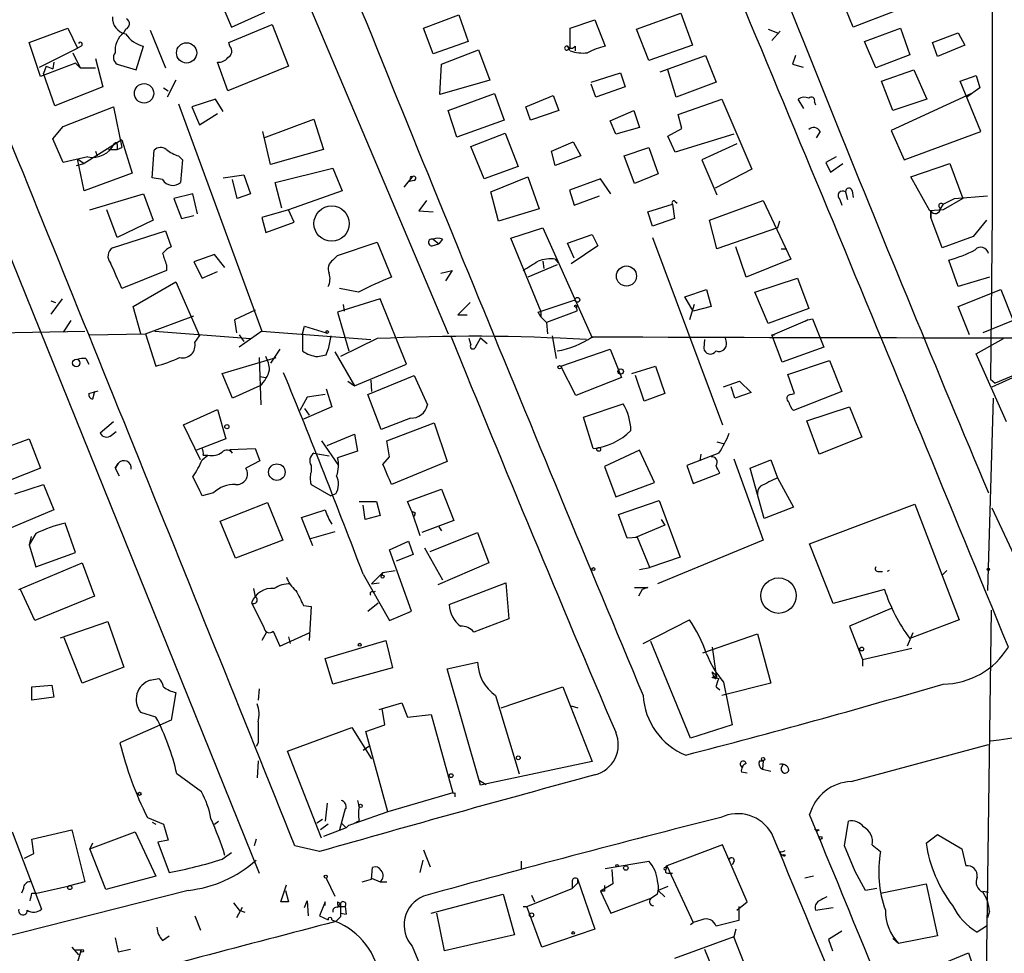
# Model space of a CAD drawing. Extents: x 5 to 183710, y -239199 to 2339.
# Drawn here: x 465 to 554, y 2126 to 2209 of the extents above; entities that cross this region are included whole.
import ezdxf

# ---------------------------------------------------------------- set-up
doc = ezdxf.new("R2010")
doc.units = 0
doc.header["$MEASUREMENT"] = 0
doc.layers.add('MAIN', color=5, linetype='CONTINUOUS')

msp = doc.modelspace()

# ---------------------------------------------------------------- linework, layer by layer
at = {"layer": 'MAIN'}
for p, q in [((487.934, 2218.6052), (503.8513, 2181.0132)), ((552.5347, 2214.2872), (552.5347, 2191.7658)), ((483.362, 2211.0698), (484.4627, 2208.4452)), ((540.0887, 2208.4452), (539.1573, 2210.7312)), ((484.4627, 2208.4452), (487.426, 2209.7998)), ((501.65, 2208.3605), (504.7827, 2209.5458)), ((504.7827, 2209.5458), (505.6293, 2207.1752)), ((514.7733, 2208.3605), (516.9747, 2209.1225)), ((516.9747, 2209.1225), (517.906, 2206.7518)), ((520.7, 2208.2758), (524.6793, 2209.7152)), ((524.6793, 2209.7152), (525.6953, 2206.8365)), ((543.814, 2209.8845), (540.0887, 2208.4452)), ((466.344, 2207.0905), (469.8153, 2208.3605)), ((469.8153, 2208.3605), (470.662, 2206.5825)), ((474.98, 2208.2758), (474.8107, 2207.9372)), ((477.1813, 2208.1912), (478.536, 2204.8045)), ((484.2087, 2207.0905), (488.1033, 2208.6992)), ((488.1033, 2208.6992), (489.5427, 2204.9738)), ((502.4967, 2206.0745), (501.65, 2208.3605)), ((514.7733, 2206.5825), (514.7733, 2208.3605)), ((521.8007, 2205.4818), (520.7, 2208.2758)), ((532.4687, 2208.2758), (533.3153, 2207.9372)), ((541.1047, 2207.1752), (544.322, 2208.3605)), ((544.322, 2208.3605), (545.1687, 2205.9898)), ((533.5693, 2208.1065), (532.8073, 2207.2598)), ((547.2007, 2207.0905), (549.4867, 2207.9372)), ((549.4867, 2207.9372), (550.0793, 2206.8365)), ((467.36, 2204.0425), (466.344, 2207.0905)), ((467.2753, 2204.8892), (470.662, 2206.5825)), ((471.0007, 2206.7518), (470.662, 2206.5825)), ((475.9113, 2204.6352), (476.5887, 2206.7518)), ((484.2933, 2206.7518), (484.2087, 2207.0905)), ((505.6293, 2207.1752), (502.4967, 2206.0745)), ((514.7733, 2206.3285), (514.5193, 2206.7518)), ((514.5193, 2206.4132), (514.7733, 2206.5825)), ((515.1967, 2206.7518), (515.1967, 2206.3285)), ((525.6953, 2206.8365), (521.8007, 2205.4818)), ((542.1207, 2204.8045), (541.1047, 2207.1752)), ((547.624, 2205.8205), (547.2007, 2207.0905)), ((550.0793, 2206.8365), (547.624, 2205.8205)), ((470.2387, 2206.1592), (470.916, 2204.8045)), ((472.2707, 2205.6512), (472.948, 2203.1112)), ((503.2587, 2205.1432), (506.5607, 2206.4132)), ((506.5607, 2206.4132), (507.5767, 2203.7038)), ((522.8167, 2204.4658), (526.8807, 2205.9052)), ((526.8807, 2205.9052), (527.812, 2203.5345)), ((534.924, 2205.9052), (534.67, 2205.1432)), ((545.1687, 2205.9898), (542.1207, 2204.8045)), ((470.4927, 2205.2278), (467.36, 2204.0425)), ((467.868, 2204.9738), (467.614, 2204.2965)), ((467.868, 2204.9738), (468.4607, 2204.7198)), ((468.5453, 2205.3125), (468.4607, 2204.7198)), ((470.4927, 2205.2278), (470.916, 2204.8045)), ((470.916, 2204.8045), (472.2707, 2204.8045)), ((474.218, 2205.1432), (475.9113, 2204.6352)), ((484.124, 2202.7725), (483.1927, 2205.3125)), ((489.5427, 2204.9738), (484.124, 2202.7725)), ((503.0893, 2202.4338), (503.2587, 2205.1432)), ((534.67, 2205.1432), (535.6013, 2204.8892)), ((468.63, 2201.4178), (467.614, 2204.2965)), ((516.636, 2203.5345), (519.2607, 2204.3812)), ((519.2607, 2204.3812), (519.684, 2203.1112)), ((524.256, 2202.1798), (523.494, 2204.6352)), ((542.6287, 2203.6192), (545.5073, 2204.6352)), ((545.5073, 2204.6352), (546.6927, 2202.0105)), ((549.656, 2203.6192), (551.0953, 2204.1272)), ((551.0953, 2204.1272), (551.434, 2203.0265)), ((472.948, 2203.1112), (468.63, 2201.4178)), ((478.3667, 2203.0265), (478.79, 2202.7725)), ((479.4673, 2203.7038), (478.7053, 2202.1798)), ((507.5767, 2203.7038), (503.0893, 2202.4338)), ((517.0593, 2202.1798), (516.636, 2203.3652)), ((519.684, 2203.1112), (517.0593, 2202.1798)), ((527.812, 2203.5345), (524.256, 2202.1798)), ((543.6447, 2200.9945), (542.6287, 2203.6192)), ((551.5187, 2199.1318), (549.656, 2203.6192)), ((551.434, 2203.0265), (550.2487, 2202.1798)), ((503.8513, 2200.9945), (508, 2202.5185)), ((508, 2202.5185), (508.8467, 2200.1478)), ((510.794, 2201.3332), (513.2493, 2202.3492)), ((513.2493, 2202.3492), (513.7573, 2200.9945)), ((550.672, 2202.5185), (543.4753, 2199.2165)), ((469.392, 2199.5552), (473.8793, 2201.3332)), ((473.8793, 2201.3332), (474.6413, 2197.6925)), ((479.7213, 2201.5872), (487.172, 2181.2672)), ((483.0233, 2202.0105), (480.9067, 2201.3332)), ((480.9067, 2201.3332), (481.584, 2199.7245)), ((483.7007, 2200.9098), (483.0233, 2202.0105)), ((511.2173, 2200.1478), (510.794, 2201.3332)), ((524.4253, 2200.6558), (528.32, 2202.0105)), ((528.32, 2202.0105), (531.0293, 2195.7452)), ((535.686, 2201.1638), (535.178, 2202.0105)), ((536.6173, 2201.7565), (536.702, 2201.5025)), ((546.6927, 2202.0105), (543.6447, 2200.9945)), ((459.486, 2200.6558), (486.918, 2132.7532)), ((481.584, 2199.7245), (483.1927, 2200.7405)), ((504.6133, 2198.6238), (503.8513, 2200.9945)), ((513.7573, 2200.9945), (511.2173, 2200.1478)), ((518.3293, 2200.0632), (520.446, 2200.9945)), ((520.446, 2200.9945), (520.954, 2199.4705)), ((524.764, 2199.3858), (524.4253, 2200.6558)), ((468.4607, 2198.4545), (469.392, 2199.5552)), ((487.3413, 2198.5392), (491.8287, 2200.2325)), ((491.8287, 2200.2325), (492.6753, 2197.5232)), ((508.8467, 2200.1478), (504.6133, 2198.6238)), ((518.8373, 2198.8778), (518.3293, 2200.0632)), ((520.954, 2199.4705), (518.8373, 2198.8778)), ((523.494, 2198.7085), (524.764, 2199.3858)), ((487.934, 2196.1685), (487.2567, 2199.1318)), ((505.8833, 2197.7772), (508.9313, 2198.9625)), ((508.9313, 2198.9625), (510.1167, 2195.9992)), ((524.1713, 2197.2692), (523.494, 2198.7085)), ((529.4207, 2198.8778), (524.1713, 2197.2692)), ((537.1253, 2199.1318), (536.7867, 2198.5392)), ((543.4753, 2199.2165), (544.6607, 2196.5918)), ((544.6607, 2196.5918), (551.5187, 2199.1318)), ((469.392, 2196.3378), (468.4607, 2198.4545)), ((474.6413, 2198.3698), (471.2547, 2196.2532)), ((474.218, 2197.9465), (474.218, 2197.5232)), ((474.218, 2197.5232), (474.6413, 2197.6925)), ((474.6413, 2198.3698), (475.5727, 2195.4065)), ((507.0687, 2194.8985), (505.8833, 2197.7772)), ((513.08, 2197.3538), (515.0273, 2198.2005)), ((515.0273, 2198.2005), (515.7047, 2196.9305)), ((519.5993, 2196.9305), (521.8007, 2197.6925)), ((521.8007, 2197.6925), (522.6473, 2195.3218)), ((529.6747, 2198.0312), (526.542, 2196.5918)), ((471.5933, 2196.8458), (469.392, 2196.3378)), ((472.2707, 2197.3538), (472.44, 2196.9305)), ((472.2707, 2197.3538), (472.44, 2196.9305)), ((473.456, 2197.5232), (474.218, 2197.5232)), ((477.3507, 2194.9832), (477.52, 2197.4385)), ((479.7213, 2196.9305), (480.06, 2196.5918)), ((492.6753, 2197.5232), (487.934, 2196.1685)), ((513.4187, 2196.0838), (513.08, 2197.3538)), ((515.7047, 2196.9305), (513.4187, 2196.0838)), ((520.5307, 2194.4752), (519.5993, 2196.9305)), ((538.5647, 2196.8458), (537.6333, 2196.3378)), ((470.5773, 2196.0838), (471.2547, 2196.2532)), ((470.662, 2196.6765), (471.2547, 2196.2532)), ((471.2547, 2193.7978), (470.662, 2196.6765)), ((480.06, 2196.5918), (479.8907, 2194.5598)), ((510.1167, 2195.9992), (507.0687, 2194.8985)), ((526.542, 2196.5918), (527.8967, 2193.4592)), ((537.6333, 2196.3378), (538.0567, 2195.4912)), ((538.0567, 2195.4912), (539.1573, 2196.2532)), ((545.2533, 2195.0678), (548.7247, 2196.2532)), ((548.7247, 2196.2532), (549.91, 2193.1205)), ((475.5727, 2195.4065), (471.2547, 2193.7978)), ((478.282, 2194.8138), (477.3507, 2194.9832)), ((483.7007, 2194.9832), (485.5633, 2195.2372)), ((485.5633, 2195.2372), (486.156, 2193.5438)), ((488.3573, 2194.5598), (493.522, 2195.8298)), ((493.522, 2195.8298), (494.3687, 2193.7978)), ((500.634, 2195.0678), (499.872, 2194.1365)), ((507.6613, 2193.7132), (510.9633, 2195.0678)), ((510.9633, 2195.0678), (511.9793, 2192.1892)), ((522.6473, 2195.3218), (520.5307, 2194.4752)), ((531.0293, 2195.7452), (527.7273, 2194.0518)), ((546.9467, 2192.0198), (545.2533, 2195.0678)), ((484.9707, 2193.1205), (484.5473, 2194.8138)), ((488.95, 2192.2738), (488.3573, 2194.5598)), ((500.4647, 2194.8985), (500.38, 2194.6445)), ((500.8033, 2194.7292), (500.38, 2194.6445)), ((517.4827, 2194.8985), (514.6887, 2193.8825)), ((518.414, 2193.5438), (517.4827, 2194.8985)), ((471.7627, 2192.1045), (476.5887, 2193.5438)), ((476.5887, 2193.5438), (477.4353, 2191.1732)), ((480.9913, 2193.5438), (479.298, 2193.1205)), ((481.4147, 2191.7658), (480.9913, 2193.5438)), ((486.156, 2193.5438), (484.9707, 2193.1205)), ((494.3687, 2193.7978), (489.5427, 2192.1045)), ((508.3387, 2191.0885), (507.6613, 2193.7132)), ((514.6887, 2193.8825), (515.112, 2192.5278)), ((515.112, 2192.5278), (517.398, 2193.3745)), ((539.4113, 2193.7132), (539.5807, 2193.0358)), ((540.004, 2193.7978), (540.0887, 2193.2052)), ((549.148, 2193.1205), (552.1113, 2193.3745)), ((479.298, 2193.1205), (479.9753, 2191.3425)), ((501.904, 2192.9512), (501.2267, 2192.0198)), ((521.716, 2191.9352), (523.9173, 2192.6125)), ((523.9173, 2192.6125), (524.0867, 2191.3425)), ((524.1713, 2192.8665), (524.3407, 2192.6972)), ((527.2193, 2191.1732), (532.0453, 2192.9512)), ((532.0453, 2192.9512), (534.5007, 2187.7018)), ((538.9033, 2193.0358), (539.0727, 2192.5278)), ((548.132, 2192.6125), (547.878, 2192.1892)), ((548.132, 2192.6125), (549.148, 2193.1205)), ((549.91, 2193.1205), (548.132, 2192.1045)), ((474.218, 2189.6492), (473.2867, 2192.1045)), ((479.9753, 2191.3425), (481.076, 2191.5965)), ((489.5427, 2192.1045), (487.172, 2191.4272)), ((490.0507, 2191.0038), (489.5427, 2192.1045)), ((501.2267, 2192.0198), (502.4967, 2191.9352)), ((511.9793, 2192.1892), (508.3387, 2191.0885)), ((522.1393, 2190.6652), (521.716, 2191.9352)), ((548.132, 2192.1045), (546.9467, 2192.0198)), ((547.0313, 2192.0198), (547.0313, 2191.4272)), ((547.0313, 2191.4272), (547.0313, 2192.0198)), ((552.5347, 2191.7658), (552.3653, 2176.9492)), ((477.4353, 2191.1732), (474.218, 2189.6492)), ((487.172, 2191.4272), (487.5107, 2190.0725)), ((487.5107, 2190.0725), (490.0507, 2191.0038)), ((524.0867, 2191.3425), (522.1393, 2190.6652)), ((527.8967, 2188.6332), (527.2193, 2191.1732)), ((533.4847, 2191.0885), (533.3153, 2190.4958)), ((548.0473, 2188.7178), (547.0313, 2191.4272)), ((552.0267, 2191.1732), (550.8413, 2189.7338)), ((473.7947, 2188.7178), (478.536, 2190.2418)), ((478.536, 2190.2418), (479.044, 2188.8025)), ((509.4393, 2189.5645), (512.318, 2190.4958)), ((512.318, 2190.4958), (516.7207, 2180.6745)), ((514.5193, 2189.1412), (516.7207, 2189.9032)), ((516.7207, 2189.9032), (517.2287, 2188.8872)), ((533.3153, 2190.4958), (527.8967, 2188.6332)), ((550.8413, 2189.7338), (548.0473, 2188.7178)), ((493.9453, 2188.0405), (497.5013, 2189.2258)), ((497.5013, 2189.2258), (498.7713, 2186.0932)), ((502.412, 2188.8872), (503.0047, 2189.0565)), ((502.4967, 2189.4798), (503.0047, 2189.0565)), ((503.3433, 2189.4798), (503.0047, 2189.0565)), ((512.1487, 2183.0452), (509.4393, 2189.5645)), ((515.112, 2187.7865), (514.5193, 2189.1412)), ((517.2287, 2188.8872), (514.858, 2187.2785)), ((522.1393, 2189.6492), (528.4047, 2172.8852)), ((482.9387, 2188.1252), (481.076, 2187.4478)), ((483.87, 2186.9398), (482.9387, 2188.1252)), ((493.522, 2187.6172), (493.9453, 2188.0405)), ((530.5213, 2186.0932), (529.59, 2188.8025)), ((533.654, 2188.6332), (534.162, 2188.6332)), ((478.6207, 2187.1938), (478.6207, 2186.6858)), ((481.076, 2187.4478), (481.838, 2186.0085)), ((513.588, 2187.1938), (510.9633, 2186.0932)), ((512.318, 2187.5325), (512.4027, 2186.8552)), ((513.4187, 2187.7018), (513.6727, 2187.3632)), ((534.5007, 2187.7018), (530.5213, 2186.0932)), ((549.4867, 2185.2465), (548.64, 2187.6172)), ((478.6207, 2186.6858), (474.6413, 2185.0772)), ((481.838, 2186.0085), (483.1927, 2186.6012)), ((503.174, 2186.4318), (504.19, 2186.6858)), ((504.19, 2186.6858), (503.5973, 2185.7545)), ((475.6573, 2183.4685), (479.4673, 2185.6698)), ((479.4673, 2185.6698), (481.584, 2180.8438)), ((531.2833, 2184.7385), (535.0933, 2186.0085)), ((535.0933, 2186.0085), (536.1093, 2183.2992)), ((552.2807, 2186.0932), (549.4867, 2185.2465)), ((495.808, 2184.7385), (494.1147, 2185.0772)), ((525.018, 2184.3152), (526.9653, 2184.9925)), ((526.9653, 2184.9925), (527.3887, 2183.4685)), ((532.4687, 2181.9445), (531.2833, 2184.7385)), ((549.4867, 2183.4685), (553.2967, 2184.9925)), ((553.2967, 2184.9925), (554.3973, 2182.1985)), ((469.3073, 2184.1458), (468.2913, 2182.7912)), ((468.2913, 2183.9765), (468.7147, 2183.8072)), ((497.7553, 2184.1458), (493.9453, 2182.9605)), ((494.4533, 2183.6378), (494.538, 2183.0452)), ((500.126, 2178.3038), (497.7553, 2184.1458)), ((505.7987, 2183.8072), (504.698, 2182.7065)), ((511.8947, 2182.9605), (515.1967, 2184.0612)), ((525.78, 2183.0452), (525.018, 2184.3152)), ((525.8647, 2183.6378), (525.4413, 2182.2832)), ((476.3347, 2181.0132), (475.6573, 2183.4685)), ((486.5793, 2183.1298), (484.7167, 2182.2832)), ((493.9453, 2182.9605), (494.9613, 2179.4892)), ((504.698, 2182.7065), (505.5447, 2182.7065)), ((512.1487, 2182.5372), (511.8947, 2182.9605)), ((512.1487, 2183.0452), (512.1487, 2182.5372)), ((515.366, 2183.0452), (512.6567, 2182.0292)), ((527.3887, 2183.4685), (525.78, 2183.0452)), ((536.1093, 2183.2992), (532.4687, 2181.9445)), ((550.5027, 2180.9285), (549.4867, 2183.4685)), ((470.0693, 2182.1985), (469.392, 2181.1825)), ((476.758, 2181.0132), (481.076, 2182.6218)), ((484.7167, 2182.2832), (484.886, 2181.0978)), ((512.1487, 2182.5372), (512.6567, 2182.0292)), ((512.6567, 2182.0292), (512.7413, 2181.0132)), ((532.892, 2180.9285), (536.0247, 2182.2832)), ((536.0247, 2182.2832), (535.7707, 2182.1138)), ((536.0247, 2182.2832), (536.448, 2182.3678)), ((536.448, 2182.3678), (537.464, 2179.8278)), ((554.3973, 2182.1985), (551.688, 2181.0978)), ((458.1313, 2181.0132), (471.3393, 2181.2672)), ((471.678, 2180.9285), (476.758, 2181.0132)), ((476.758, 2181.0132), (477.6893, 2178.1345)), ((477.6047, 2181.2672), (486.156, 2180.5898)), ((487.172, 2181.2672), (485.14, 2179.8278)), ((485.14, 2180.9285), (485.5633, 2180.3358)), ((487.172, 2181.2672), (496.9087, 2180.5052)), ((490.8127, 2181.0132), (490.982, 2181.6905)), ((490.8127, 2181.0132), (490.8127, 2179.4892)), ((490.982, 2181.6905), (492.9293, 2181.0978)), ((533.7387, 2178.4732), (532.8073, 2180.9285)), ((532.8073, 2180.9285), (533.0613, 2180.9285)), ((481.1607, 2180.2512), (481.584, 2180.8438)), ((493.3527, 2180.8438), (493.0987, 2179.6585)), ((497.5013, 2180.5898), (494.1993, 2178.9812)), ((505.8833, 2180.0818), (505.714, 2180.5898)), ((506.73, 2180.6745), (506.222, 2179.7432)), ((506.73, 2180.6745), (507.3227, 2180.1665)), ((513.1647, 2180.8438), (513.5033, 2178.8118)), ((526.796, 2180.5052), (526.7113, 2179.7432)), ((528.7433, 2180.2512), (528.6587, 2180.6745)), ((551.0953, 2179.2352), (553.5507, 2180.5898)), ((488.7807, 2179.6585), (487.934, 2178.3885)), ((492.1673, 2178.9812), (492.9293, 2179.1505)), ((492.9293, 2179.1505), (493.0987, 2179.6585)), ((493.6913, 2179.4045), (495.4693, 2176.3565)), ((513.9267, 2178.1345), (518.3293, 2179.6585)), ((518.3293, 2179.6585), (519.3453, 2177.1185)), ((537.464, 2179.8278), (533.7387, 2178.4732)), ((553.8047, 2173.1392), (551.0953, 2179.2352)), ((471.424, 2178.8118), (471.678, 2178.3038)), ((483.616, 2177.4572), (488.442, 2178.8965)), ((486.918, 2178.8965), (487.0873, 2174.6632)), ((495.4693, 2176.3565), (500.126, 2178.3038)), ((534.2467, 2177.3725), (537.972, 2178.6425)), ((537.972, 2178.6425), (539.0727, 2175.8485)), ((484.5473, 2175.2558), (483.616, 2177.4572)), ((515.2813, 2175.5098), (513.9267, 2178.1345)), ((520.2767, 2177.4572), (522.3933, 2178.1345)), ((522.3933, 2178.1345), (523.24, 2175.6792)), ((534.8393, 2175.6792), (534.2467, 2177.3725)), ((552.5347, 2176.2718), (556.26, 2177.9652)), ((554.99, 2177.5418), (552.7887, 2176.6105)), ((487.0027, 2177.2032), (487.5107, 2177.1185)), ((494.8767, 2176.7798), (495.4693, 2176.3565)), ((496.6547, 2175.5945), (500.8033, 2177.2878)), ((496.9087, 2176.8645), (496.9933, 2175.8485)), ((500.8033, 2177.2878), (501.9887, 2174.6632)), ((519.3453, 2177.1185), (515.2813, 2175.5098)), ((521.3773, 2175.0018), (520.6153, 2177.2878)), ((528.4893, 2176.2718), (529.9287, 2176.7798)), ((529.9287, 2176.7798), (530.9447, 2175.7638)), ((552.3653, 2176.9492), (552.7887, 2176.6105)), ((471.678, 2175.6792), (472.5247, 2175.9332)), ((472.186, 2175.8485), (472.0167, 2175.1712)), ((487.0027, 2176.3565), (484.5473, 2175.2558)), ((492.8447, 2175.5945), (491.236, 2175.3405)), ((492.9293, 2176.1025), (493.4373, 2174.4938)), ((497.84, 2172.4618), (496.6547, 2175.5945)), ((523.24, 2175.6792), (521.3773, 2175.0018)), ((529.5053, 2175.2558), (529.1667, 2176.2718)), ((530.9447, 2175.7638), (529.5053, 2175.2558)), ((534.5007, 2175.5945), (534.8393, 2175.6792)), ((539.0727, 2175.8485), (534.7547, 2174.1552)), ((491.236, 2175.3405), (490.5587, 2174.1552)), ((515.9587, 2173.5625), (519.5147, 2174.7478)), ((552.6193, 2175.2558), (552.1113, 2158.0685)), ((480.1447, 2172.8852), (483.1927, 2174.2398)), ((483.1927, 2174.2398), (483.9547, 2171.6152)), ((493.4373, 2174.4938), (490.8973, 2173.3932)), ((490.982, 2174.3245), (491.4053, 2173.7318)), ((535.94, 2173.2238), (539.75, 2174.4938)), ((539.75, 2174.4938), (540.8507, 2171.7845)), ((473.8793, 2173.1392), (472.694, 2172.1232)), ((500.4647, 2173.4778), (497.84, 2172.4618)), ((498.348, 2171.4458), (502.5813, 2173.0545)), ((502.5813, 2173.0545), (503.7667, 2169.5832)), ((516.8053, 2170.7685), (515.9587, 2173.5625)), ((537.0407, 2170.2605), (535.94, 2173.2238)), ((473.71, 2171.9538), (474.1333, 2172.2925)), ((481.6687, 2169.7525), (480.1447, 2172.8852)), ((462.1953, 2170.0912), (466.344, 2171.6152)), ((466.344, 2171.6152), (467.36, 2168.9905)), ((483.9547, 2171.6152), (481.33, 2170.5992)), ((492.506, 2171.4458), (494.03, 2169.2445)), ((493.014, 2171.0225), (495.4693, 2172.0385)), ((495.4693, 2172.0385), (495.7233, 2170.5145)), ((498.602, 2170.0065), (498.348, 2171.4458)), ((527.8967, 2171.3612), (528.574, 2171.1918)), ((540.8507, 2171.7845), (537.0407, 2170.2605)), ((484.2933, 2170.6838), (486.5793, 2170.7685)), ((484.5473, 2170.3452), (484.2933, 2170.6838)), ((486.5793, 2170.7685), (487.0027, 2169.6678)), ((491.8287, 2170.3452), (493.1833, 2170.0912)), ((495.7233, 2170.5145), (493.9453, 2169.9218)), ((520.954, 2170.5992), (517.8213, 2169.1598)), ((522.3087, 2167.7205), (520.954, 2170.5992)), ((528.066, 2170.3452), (525.1873, 2169.2445)), ((481.838, 2169.7525), (482.346, 2170.1758)), ((481.9227, 2170.1758), (482.346, 2170.1758)), ((487.0027, 2169.6678), (485.7327, 2168.9905)), ((498.0093, 2169.3292), (498.602, 2170.0065)), ((503.7667, 2169.5832), (498.7713, 2167.5512)), ((526.4573, 2170.2605), (526.3727, 2169.6678)), ((529.4207, 2169.8372), (532.0453, 2162.5558)), ((530.86, 2168.9905), (532.7227, 2169.7525)), ((532.7227, 2169.7525), (533.3153, 2168.1438)), ((467.36, 2168.9905), (463.4653, 2167.4665)), ((474.3027, 2169.4138), (474.0487, 2168.9905)), ((474.0487, 2168.9905), (474.3027, 2169.4138)), ((474.0487, 2168.9905), (474.3873, 2168.3132)), ((491.5747, 2169.2445), (491.5747, 2168.6518)), ((517.8213, 2169.1598), (518.8373, 2166.4505)), ((525.1873, 2169.2445), (525.78, 2167.6358)), ((525.78, 2167.6358), (528.1507, 2168.5672)), ((532.13, 2164.5032), (530.86, 2168.9905)), ((518.8373, 2166.4505), (522.3087, 2167.7205)), ((533.3153, 2168.1438), (534.7547, 2165.5192)), ((465.074, 2166.7045), (467.614, 2167.5512)), ((467.614, 2167.5512), (468.5453, 2165.2652)), ((482.854, 2166.7892), (481.838, 2166.5352)), ((491.5747, 2167.5512), (493.3527, 2166.5352)), ((500.2107, 2166.0272), (503.2587, 2167.1278)), ((503.2587, 2167.1278), (504.3593, 2164.3338)), ((483.4467, 2164.2492), (487.68, 2165.9425)), ((487.68, 2165.9425), (489.0347, 2162.5558)), ((493.776, 2166.7045), (493.3527, 2166.5352)), ((495.8927, 2166.0272), (497.4167, 2166.0272)), ((497.4167, 2166.0272), (497.7553, 2164.7572)), ((500.5493, 2165.1805), (500.2107, 2166.0272)), ((519.0913, 2164.8418), (522.732, 2166.1118)), ((522.732, 2166.1118), (524.5947, 2161.0318)), ((468.5453, 2165.2652), (464.7353, 2163.6565)), ((490.728, 2164.5878), (492.8447, 2165.2652)), ((496.4007, 2164.4185), (496.2313, 2165.6885)), ((500.5493, 2165.1805), (501.3113, 2162.9792)), ((534.7547, 2165.5192), (532.13, 2164.5032)), ((536.194, 2162.2172), (545.592, 2165.7732)), ((545.592, 2165.7732), (549.5713, 2155.4438)), ((558.4613, 2152.6498), (552.5347, 2165.4345)), ((484.8013, 2160.9472), (483.4467, 2164.2492)), ((491.744, 2162.0478), (490.728, 2164.5878)), ((497.7553, 2164.7572), (496.4007, 2164.4185)), ((500.888, 2165.0112), (500.8033, 2164.6725)), ((504.3593, 2164.3338), (501.4807, 2163.2332)), ((519.8533, 2162.7252), (519.0913, 2164.8418)), ((522.9013, 2164.4185), (523.24, 2163.9105)), ((470.4927, 2161.4552), (469.5613, 2164.0798)), ((493.6913, 2163.3178), (491.4053, 2162.6405)), ((503.0047, 2163.7412), (503.2587, 2163.4025)), ((523.24, 2163.9105), (520.6153, 2162.8098)), ((466.9367, 2163.1485), (466.344, 2162.1325)), ((466.5133, 2162.8945), (466.344, 2162.1325)), ((489.0347, 2162.5558), (484.8013, 2160.9472)), ((498.602, 2161.7092), (500.2953, 2162.4712)), ((500.2953, 2162.4712), (500.7187, 2161.2858)), ((502.2427, 2161.5398), (506.476, 2163.2332)), ((506.476, 2163.2332), (507.492, 2160.5238)), ((520.7847, 2162.8098), (519.8533, 2162.7252)), ((521.8853, 2160.1005), (520.7847, 2162.8098)), ((532.0453, 2162.5558), (522.5627, 2158.6612)), ((466.344, 2162.1325), (466.9367, 2160.1852)), ((500.5493, 2156.2058), (498.602, 2161.7092)), ((501.7347, 2161.8785), (503.3433, 2158.9998)), ((538.3107, 2156.8832), (536.194, 2162.2172)), ((466.9367, 2160.1852), (470.4927, 2161.4552)), ((500.7187, 2161.2858), (499.1947, 2160.6932)), ((524.5947, 2161.0318), (521.8853, 2160.1005)), ((465.4127, 2158.1532), (471.0853, 2160.5238)), ((471.0853, 2160.5238), (472.186, 2157.5605)), ((498.0093, 2159.6772), (499.11, 2159.8465)), ((507.492, 2160.5238), (502.92, 2158.5765)), ((520.954, 2159.9312), (521.8853, 2160.1005)), ((542.3747, 2159.7618), (542.7133, 2159.7618)), ((543.306, 2159.8465), (543.1367, 2159.7618)), ((548.4707, 2159.8465), (548.0473, 2159.4232)), ((496.2313, 2159.5078), (498.602, 2155.3592)), ((496.9933, 2158.6612), (498.0093, 2159.6772)), ((498.0093, 2159.6772), (497.84, 2159.3385)), ((466.852, 2155.3592), (465.582, 2158.1532)), ((486.41, 2158.2378), (486.5793, 2157.4758)), ((496.9933, 2158.6612), (497.6707, 2158.7458)), ((497.1627, 2157.8992), (497.332, 2157.9838)), ((503.936, 2156.7985), (509.016, 2158.7458)), ((509.016, 2158.7458), (509.27, 2155.5285)), ((520.5307, 2158.3225), (521.716, 2158.3225)), ((521.208, 2158.1532), (520.8693, 2157.5605)), ((521.716, 2158.3225), (521.208, 2158.1532)), ((542.8827, 2158.1532), (538.3107, 2156.8832)), ((472.186, 2157.5605), (466.852, 2155.3592)), ((486.2407, 2156.9678), (487.3413, 2154.7665)), ((490.8973, 2156.7138), (491.5747, 2156.6292)), ((491.5747, 2156.6292), (491.4053, 2153.5812)), ((496.6547, 2156.2058), (497.586, 2156.9678)), ((498.602, 2155.3592), (500.5493, 2156.2058)), ((543.4753, 2156.4598), (539.75, 2154.8512)), ((552.45, 2156.2905), (551.942, 2121.3232)), ((509.27, 2155.5285), (506.1373, 2154.3432)), ((521.2927, 2153.3272), (525.4413, 2155.4438)), ((549.5713, 2155.4438), (545.1687, 2153.7505)), ((469.138, 2153.8352), (473.3713, 2155.2745)), ((473.3713, 2155.2745), (474.8107, 2151.2105)), ((539.75, 2154.8512), (540.9353, 2151.8878)), ((471.0853, 2149.7712), (469.4767, 2153.8352)), ((487.5953, 2154.3432), (487.172, 2153.5812)), ((488.188, 2154.4278), (488.7807, 2153.0732)), ((488.7807, 2153.0732), (491.4053, 2154.2585)), ((489.5427, 2153.9198), (489.712, 2153.3272)), ((492.8447, 2151.9725), (498.2633, 2153.5812)), ((498.2633, 2153.5812), (498.856, 2151.1258)), ((526.6267, 2152.4805), (531.5373, 2154.1738)), ((531.5373, 2154.1738), (532.7227, 2149.7712)), ((545.4227, 2154.2585), (544.9147, 2153.0732)), ((525.526, 2144.8605), (521.97, 2153.4965)), ((527.4733, 2152.9885), (527.812, 2150.4485)), ((540.9353, 2151.8878), (545.338, 2152.9038)), ((493.522, 2149.6865), (492.8447, 2151.9725)), ((540.9353, 2151.8878), (540.9353, 2151.2952)), ((474.8107, 2151.2105), (471.0853, 2149.7712)), ((498.856, 2151.1258), (493.522, 2149.6865)), ((503.7667, 2151.0412), (506.476, 2151.6338)), ((506.73, 2140.6272), (503.7667, 2151.0412)), ((477.1813, 2150.0252), (477.9433, 2150.1945)), ((527.4733, 2150.7872), (527.812, 2150.4485)), ((527.4733, 2150.2792), (527.812, 2150.4485)), ((527.7273, 2150.1945), (527.4733, 2150.2792)), ((466.598, 2149.4325), (468.376, 2149.6018)), ((466.598, 2148.2472), (466.598, 2149.4325)), ((468.376, 2149.6018), (468.5453, 2148.5012)), ((486.918, 2149.2632), (486.8333, 2148.2472)), ((508.5927, 2147.5698), (514.096, 2149.4325)), ((514.096, 2149.4325), (516.7207, 2142.7438)), ((527.812, 2149.4325), (528.1507, 2149.1785)), ((532.7227, 2149.7712), (528.32, 2148.6705)), ((528.4893, 2149.8558), (529.2513, 2146.0458)), ((468.5453, 2148.5012), (466.598, 2148.2472)), ((479.4673, 2148.9245), (479.044, 2146.4692)), ((508.0847, 2148.6705), (510.2013, 2141.6432)), ((497.6707, 2147.4005), (499.7027, 2147.9932)), ((498.1787, 2146.0458), (497.9247, 2147.4852)), ((499.7027, 2147.9932), (500.2107, 2146.7232)), ((514.858, 2147.7392), (515.4507, 2147.5698)), ((477.6893, 2146.7232), (476.3347, 2147.1465)), ((500.2107, 2146.7232), (502.3273, 2146.9772)), ((502.3273, 2146.9772), (504.2747, 2139.9498)), ((479.044, 2146.4692), (474.472, 2144.4372)), ((489.458, 2143.6752), (495.2153, 2145.7918)), ((495.2153, 2145.7918), (496.9933, 2142.9978)), ((496.4853, 2145.4532), (498.1787, 2146.0458)), ((529.2513, 2146.0458), (525.526, 2144.8605)), ((498.4327, 2138.2565), (496.4853, 2145.4532)), ((486.8333, 2144.4372), (486.664, 2144.0985)), ((496.2313, 2143.7598), (496.824, 2144.1832)), ((539.9193, 2140.9658), (552.196, 2144.2678)), ((492.506, 2135.8858), (489.458, 2143.6752)), ((486.8333, 2142.8285), (486.7487, 2141.3045)), ((516.7207, 2142.7438), (506.73, 2140.6272)), ((530.0133, 2142.4052), (530.1827, 2142.1512)), ((531.7067, 2142.8285), (532.0453, 2142.8285)), ((532.0453, 2142.8285), (531.9607, 2142.0665)), ((533.654, 2142.1512), (533.8233, 2142.4898)), ((481.7533, 2140.0345), (479.552, 2141.6432)), ((530.606, 2141.7278), (530.098, 2141.8125)), ((531.9607, 2142.0665), (532.7227, 2141.8972)), ((506.6453, 2141.0505), (507.238, 2140.7118)), ((504.2747, 2139.9498), (498.4327, 2138.2565)), ((504.444, 2139.9498), (504.444, 2139.6112)), ((493.014, 2139.0185), (492.8447, 2137.4098)), ((495.7233, 2139.2725), (495.8927, 2138.6798)), ((476.9273, 2137.7485), (478.3667, 2137.1558)), ((494.6227, 2138.5105), (494.1147, 2136.6478)), ((494.7073, 2138.5105), (494.6227, 2138.5105)), ((498.4327, 2138.2565), (495.554, 2137.2405)), ((477.3507, 2137.3252), (477.6893, 2137.1558)), ((477.3507, 2137.3252), (477.6893, 2137.1558)), ((478.3667, 2137.1558), (478.79, 2135.7165)), ((482.9387, 2137.1558), (483.2773, 2137.4098)), ((492.5907, 2137.5792), (492.0827, 2137.2405)), ((493.0987, 2137.1558), (492.4213, 2136.6478)), ((494.7073, 2136.8172), (492.6753, 2136.0552)), ((494.284, 2137.2405), (494.7073, 2136.8172)), ((494.9613, 2137.0712), (494.7073, 2136.8172)), ((539.3267, 2135.2085), (539.6653, 2137.4098)), ((464.82, 2136.4785), (467.4447, 2129.5358)), ((466.598, 2135.8012), (470.154, 2136.6478)), ((470.154, 2136.6478), (471.3393, 2131.9912)), ((471.7627, 2134.9545), (475.8267, 2136.4785)), ((475.8267, 2136.4785), (477.6893, 2132.4992)), ((537.0407, 2136.6478), (536.7867, 2136.4785)), ((546.608, 2135.4625), (547.624, 2136.2245)), ((547.624, 2136.2245), (549.8253, 2134.9545)), ((466.7673, 2134.5312), (466.598, 2135.8012)), ((472.0167, 2135.4625), (471.7627, 2134.9545)), ((478.79, 2135.7165), (477.8587, 2135.5472)), ((477.8587, 2135.5472), (478.8747, 2132.8378)), ((486.664, 2135.8012), (486.4947, 2135.2085)), ((492.3367, 2134.7005), (490.1353, 2135.2085)), ((528.4047, 2135.2932), (523.4093, 2133.4305)), ((530.606, 2130.2132), (528.4047, 2135.2932)), ((540.258, 2132.9225), (539.3267, 2135.2085)), ((541.782, 2135.2932), (542.544, 2134.7005)), ((465.9207, 2134.1078), (466.7673, 2134.5312)), ((473.202, 2131.3138), (471.7627, 2134.9545)), ((483.616, 2134.0232), (484.4627, 2134.6158)), ((501.65, 2134.8698), (502.2427, 2133.3458)), ((533.5693, 2134.7005), (533.5693, 2134.5312)), ((533.5693, 2134.5312), (533.8233, 2134.3618)), ((549.8253, 2134.9545), (550.164, 2133.4305)), ((501.5653, 2133.9385), (501.3113, 2132.8378)), ((510.3707, 2133.8538), (510.3707, 2133.0918)), ((517.906, 2133.1765), (521.8007, 2133.8538)), ((523.4093, 2133.4305), (523.3247, 2133.0918)), ((523.3247, 2133.2612), (523.4093, 2133.4305)), ((523.4093, 2133.4305), (525.78, 2128.3505)), ((529.4207, 2133.7692), (529.2513, 2133.5152)), ((477.6893, 2132.4992), (473.202, 2131.3138)), ((496.9933, 2132.2452), (497.078, 2133.2612)), ((518.4987, 2133.0918), (518.5833, 2131.8218)), ((523.494, 2132.7532), (523.9173, 2132.7532)), ((536.5327, 2132.4992), (535.7707, 2132.3298)), ((541.1893, 2131.2292), (540.258, 2132.9225)), ((467.0213, 2130.9752), (470.0693, 2131.6525)), ((471.3393, 2131.9912), (470.0693, 2131.6525)), ((488.8653, 2130.2132), (489.3733, 2131.7372)), ((492.9293, 2132.3298), (493.6913, 2130.7212)), ((496.1467, 2131.9912), (496.9933, 2132.2452)), ((496.9933, 2132.3298), (497.7553, 2131.9912)), ((497.7553, 2131.9912), (498.348, 2131.9912)), ((514.9427, 2132.0758), (514.9427, 2131.3985)), ((514.9427, 2131.3985), (515.4507, 2131.9065)), ((515.4507, 2131.9065), (515.4507, 2132.1605)), ((515.4507, 2132.1605), (516.9747, 2127.7578)), ((518.5833, 2131.8218), (517.4827, 2131.1445)), ((523.494, 2131.5678), (522.6473, 2131.2292)), ((542.544, 2130.9752), (546.608, 2131.8218)), ((546.608, 2131.8218), (547.624, 2127.1652)), ((480.568, 2131.2292), (454.4907, 2124.6252)), ((465.836, 2131.3985), (465.6667, 2130.9752)), ((466.598, 2130.9752), (467.0213, 2130.9752)), ((489.2887, 2131.2292), (489.5427, 2130.2132)), ((502.3273, 2129.1972), (508.762, 2130.8905)), ((508.762, 2130.8905), (509.778, 2127.2498)), ((510.8787, 2129.7898), (514.9427, 2131.3985)), ((511.302, 2130.8058), (511.556, 2130.2132)), ((517.8213, 2131.1445), (517.4827, 2131.1445)), ((517.4827, 2131.1445), (518.414, 2129.1972)), ((522.5627, 2130.8905), (522.0547, 2130.5518)), ((522.6473, 2131.2292), (523.24, 2130.6365)), ((542.2053, 2131.3985), (541.1893, 2131.2292)), ((551.688, 2131.1445), (552.196, 2131.0598)), ((551.688, 2131.0598), (552.0267, 2130.4672)), ((484.632, 2130.1285), (485.14, 2129.4512)), ((489.5427, 2130.2132), (488.8653, 2130.2132)), ((490.982, 2129.7052), (491.236, 2130.2978)), ((491.236, 2130.2978), (491.3207, 2128.9432)), ((492.8447, 2130.2132), (492.3367, 2128.9432)), ((492.8447, 2129.8745), (492.8447, 2130.2132)), ((493.9453, 2130.2132), (494.1993, 2130.0438)), ((493.9453, 2129.7052), (494.1993, 2130.0438)), ((494.03, 2129.7898), (494.6227, 2129.7898)), ((494.6227, 2129.7898), (494.7073, 2129.1125)), ((510.54, 2129.7898), (510.8787, 2129.7898)), ((512.2333, 2126.1492), (510.8787, 2129.7898)), ((518.414, 2129.1972), (522.0547, 2130.5518)), ((529.6747, 2129.4512), (530.606, 2130.2132)), ((529.844, 2129.7898), (529.844, 2128.5198)), ((481.1607, 2128.9432), (481.6687, 2127.6732)), ((485.394, 2129.7052), (484.886, 2128.7738)), ((485.14, 2129.4512), (485.648, 2129.2818)), ((492.3367, 2128.9432), (493.0987, 2128.6045)), ((494.1993, 2129.1972), (494.7073, 2129.1125)), ((494.1993, 2129.1972), (494.7073, 2129.1125)), ((503.5127, 2125.8105), (502.8353, 2129.1972)), ((536.702, 2129.4512), (538.3107, 2129.7052)), ((552.2807, 2129.3665), (552.1113, 2128.7738)), ((493.4373, 2128.6045), (493.776, 2128.4352)), ((494.1993, 2128.8585), (493.776, 2128.4352)), ((525.526, 2128.1812), (525.78, 2128.3505)), ((526.542, 2128.6045), (525.78, 2128.3505)), ((529.844, 2128.5198), (527.812, 2128.0118)), ((552.0267, 2128.0118), (551.18, 2127.5038)), ((478.282, 2126.7418), (478.8747, 2127.1652)), ((509.778, 2127.2498), (503.5127, 2125.8105)), ((516.9747, 2127.7578), (512.2333, 2126.1492)), ((529.59, 2127.7578), (529.4207, 2127.0805)), ((539.0727, 2127.5885), (537.8873, 2126.8265)), ((547.624, 2127.1652), (544.1527, 2126.4878)), ((474.0487, 2126.9958), (474.3027, 2125.7258)), ((529.4207, 2127.0805), (524.0867, 2125.1332)), ((530.2673, 2124.8792), (529.4207, 2127.0805)), ((537.8873, 2126.8265), (538.226, 2125.8105)), ((543.6447, 2126.9112), (544.1527, 2126.4878)), ((470.154, 2126.1492), (470.7467, 2125.4718)), ((470.4927, 2125.8952), (471.0007, 2125.8952)), ((471.0007, 2125.8952), (470.662, 2124.7945)), ((474.3027, 2125.7258), (475.4033, 2125.9798)), ((500.634, 2126.2338), (530.098, 2054.5212)), ((526.796, 2125.9798), (527.6427, 2123.8632)), ((546.5233, 2124.0325), (550.418, 2125.6412)), ((550.418, 2125.6412), (551.18, 2123.3552))]:
    msp.add_line(p, q, dxfattribs=at)
for centre, radius in [((480.4354, 2206.153), 0.9046), ((476.6265, 2202.5345), 0.8686), ((493.4145, 2190.8824), 1.5819), ((519.7989, 2186.1879), 0.9008), ((515.4083, 2184.0612), 0.2116), ((493.014, 2181.1826), 0.1197), ((470.5561, 2178.4097), 0.3346), ((513.8208, 2178.0287), 0.1496), ((519.2818, 2177.6477), 0.2413), ((484.0393, 2172.7159), 0.1893), ((517.3133, 2170.6839), 0.1693), ((488.5122, 2168.6451), 0.7392), ((516.8476, 2159.9736), 0.1338), ((552.196, 2159.9524), 0.1058), ((497.967, 2159.2962), 0.1338), ((533.4105, 2157.595), 1.5831), ((495.9349, 2153.2002), 0.1338), ((540.8506, 2152.8192), 0.1693), ((510.1166, 2143.0826), 0.1693), ((532.0241, 2142.9767), 0.1496), ((504.1053, 2141.4951), 0.1706), ((476.2217, 2139.8652), 0.1411), ((495.9984, 2138.7857), 0.1496), ((537.1676, 2135.9282), 0.1338), ((533.9079, 2134.3619), 0.0846), ((518.9431, 2133.4305), 0.1058), ((519.7404, 2133.233), 0.1995), ((492.8869, 2132.4569), 0.1338), ((469.9846, 2131.4832), 0.1893), ((511.3019, 2129.0279), 0.1893), ((515.0273, 2127.4192), 0.1197), ((471.0853, 2125.8106), 0.1197)]:
    msp.add_circle(centre, radius, dxfattribs=at)
for centre, radius, start, end in [((2812.5008, 3117.073), 2451.9415, 201.1261685, 202.8029976), ((-7740.0117, -1242.1538), 8961.9858, 22.26173471, 22.78737252), ((5633.4922, 4287.4199), 5541.5551, 201.906824, 202.7025757), ((475.2765, 2209.306), 1.4834, 177.276077, 258.470399), ((474.8074, 2208.761), 0.5151, 289.581978, 60.03022), ((475.9111, 2206.4133), 1.8797, 125.832848, 187.769285), ((477.2517, 2209.4468), 2.7754, 215.061532, 256.179059), ((-17367.819, -5046.9371), 19248.1102, 21.90909766, 22.13828023), ((470.916, 2206.9211), 0.1893, 296.578587, 153.421413), ((483.8478, 2206.3039), 0.6317, 295.928187, 45.153917), ((514.4487, 2206.5825), 0.1834, 67.363316, 292.636684), ((514.858, 2206.9848), 0.4111, 214.525032, 325.474968), ((519.4253, 2200.1476), 6.7767, 102.955517, 117.489194), ((474.5398, 2205.7189), 0.6596, 138.121907, 240.796046), ((483.2795, 2206.3576), 1.0487, 265.252239, 323.636019), ((515.9162, 2209.6727), 3.5341, 251.131836, 276.190519), ((535.7134, 2201.2856), 0.9012, 63.941047, 126.449005), ((536.3402, 2201.8911), 0.3082, 334.092058, 138.525491), ((536.5514, 2198.8215), 0.6524, 28.399492, 132.664214), ((472.0166, 2198.9626), 2.1587, 258.691629, 334.439202), ((474.091, 2197.9888), 0.1339, 341.578587, 161.537987), ((478.118, 2196.8617), 0.8308, 52.767362, 136.033826), ((480.7708, 2200.1975), 3.4314, 231.201202, 252.190762), ((500.5493, 2194.9831), 0.1198, 45, 225), ((500.761, 2194.9197), 0.1951, 282.519254, 130.614036), ((479.1938, 2195.3675), 1.0668, 211.268651, 310.788293), ((539.1574, 2193.3745), 0.4233, 53.143638, 233.121983), ((539.7077, 2193.7555), 0.2994, 8.124688, 188.121983), ((524.0443, 2192.7395), 0.1796, 45, 225), ((547.9627, 2192.4749), 0.2182, 39.102776, 247.159978), ((547.4306, 2192.2268), 0.4498, 207.402549, 5.997006), ((502.3802, 2189.1941), 0.3085, 67.81582, 275.915695), ((502.92, 2188.5069), 1.061, 66.486577, 113.513423), ((474.2995, 2187.9668), 0.9049, 123.907828, 221.837554), ((479.8474, 2186.9834), 1.9886, 113.828505, 141.923362), ((732.4436, 2272.3742), 267.7345, 198.322042, 198.551232), ((546.1725, 2197.3816), 10.0713, 284.181949, 298.711073), ((551.516, 2188.0736), 0.6934, 11.326135, 136.776406), ((-97.4083, 1932.2016), 625.4493, 23.8479152, 24.0770813), ((494.05, 2186.8252), 0.9518, 123.690068, 204.413565), ((299.5381, 2525.7908), 399.392, 301.891186, 302.120364), ((513.0376, 2184.1883), 3.5341, 83.809481, 108.868164), ((491.7998, 2185.9349), 1.47, 332.076996, 19.756337), ((510.4747, 2156.5746), 31.754, 111.62711, 117.508805), ((515.239, 2183.4262), 0.1339, 341.537987, 161.578587), ((515.0576, 2183.148), 0.3251, 341.565051, 80.366724), ((480.0741, 2179.9831), 1.1192, 256.14007, 13.85993), ((506.0654, 2005.4739), 175.3252, 86.682037, 92.799838), ((2630.1333, 3044.994), 2294.9721, 202.1218443, 203.0789062), ((506.0527, 2179.9125), 0.2394, 135.016916, 315), ((512.4917, 2186.6922), 7.286, 278.654029, 305.481), ((567.8192, 14853.9522), 12673.296, 269.76898388, 270.09740697), ((528.0711, 2180.1227), 0.6844, 247.755555, 10.822286), ((492.3926, 2181.6421), 2.6704, 233.727015, 265.160275), ((527.306, 2179.8083), 0.5983, 186.247121, 327.763141), ((471.2971, 2176.4811), 2.3342, 86.883485, 105.78861), ((474.8033, 2189.4721), 11.6992, 284.281406, 295.316103), ((485.4789, 2177.7598), 2.3707, 0.870102, 31.011837), ((485.1656, 2178.4057), 2.7521, 311.876106, 347.19638), ((-171.6916, 1906.5209), 714.2292, 20.7450151, 22.3001929), ((472.1266, 2175.6114), 0.4537, 171.405541, 255.982133), ((534.5072, 2175.233), 0.3615, 91.030104, 240.882276), ((515.4504, 2172.3045), 4.7422, 0.878412, 31.012657), ((535.9579, 2175.3224), 1.6763, 193.988163, 224.129898), ((500.5352, 2174.9596), 1.4834, 267.276077, 348.474184), ((473.2697, 2172.4448), 0.6594, 209.188786, 311.883892), ((516.3234, 2176.1523), 5.4053, 275.114872, 315.700824), ((520.7596, 2175.3051), 8.8309, 325.829645, 338.880411), ((480.9905, 2170.345), 0.9474, 349.712463, 26.551528), ((482.727, 2171.5728), 1.448, 254.744881, 307.874984), ((484.0496, 2170.0342), 0.5869, 32.000209, 137.623875), ((492.2371, 2169.6713), 0.788, 121.216895, 212.794642), ((474.827, 2169.0002), 0.6678, 351.872325, 141.731457), ((473.4202, 2173.4321), 9.1869, 325.499347, 336.388835), ((491.3758, 2169.2504), 2.6558, 339.33563, 14.643746), ((527.4603, 2169.5477), 0.4644, 319.235428, 98.869992), ((484.9399, 2168.4825), 0.9416, 261.53513, 32.650404), ((493.3093, 2168.1015), 1.8198, 162.398425, 197.601575), ((53.8481, 1977.9221), 483.6485, 23.084012, 23.313173), ((358.6464, 2084.2259), 189.3282, 26.453843, 26.683013), ((58.0797, 1955.7019), 473.3094, 26.451813, 26.680991), ((492.4103, 2167.583), 1.6238, 327.24845, 26.722847), ((723.0731, 1786.7231), 426.0162, 116.450466, 116.679625), ((484.7251, 2164.8767), 2.6756, 88.36801, 134.373097), ((532.5111, 2166.7044), 0.9884, 136.738188, 189.856868), ((497.0686, 2166.4629), 4.3904, 195.83085, 214.198608), ((543.0286, 2249.7408), 94.6305, 243.3271, 243.556364), ((472.3073, 2152.177), 12.2154, 102.990961, 116.081962), ((542.3183, 2160.0158), 0.2603, 139.39393, 282.519254), ((491.5754, 2159.9318), 2.3041, 197.112967, 233.967142), ((488.076, 2156.2919), 1.9558, 84.227901, 159.782375), ((489.6919, 2156.0714), 2.5899, 89.555324, 123.228648), ((829.2434, 2326.721), 378.6562, 206.448768, 206.677944), ((557.9021, 2163.1568), 15.8309, 198.425106, 216.453682), ((486.4463, 2157.1976), 0.3084, 228.181288, 64.44878), ((497.0357, 2157.7722), 0.1796, 45, 225), ((506.4793, 2156.8868), 2.5449, 181.988435, 233.119296), ((514.8376, 2148.237), 12.8209, 18.927736, 34.20197), ((487.836, 2154.7755), 0.4948, 181.042258, 315.352106), ((505.0548, 2153.4542), 1.4008, 39.394452, 94.208596), ((548.0811, 2156.5954), 6.9091, 270.422108, 328.530219), ((534.7133, 2155.3174), 8.2805, 200.660354, 221.26716), ((510.1965, 2151.7353), 3.7219, 181.562715, 235.431221), ((476.7401, 2149.0273), 1.6763, 13.988163, 44.129898), ((528.0519, 2150.7731), 0.5788, 178.604026, 271.395974), ((527.7697, 2150.3215), 0.1339, 251.537987, 71.578587), ((530.7295, 2148.8833), 2.9688, 153.789688, 169.339205), ((477.7176, 2148.3036), 1.8031, 107.302467, 219.919895), ((480.1024, 2151.7467), 2.8928, 233.12931, 257.317588), ((347.7722, 2831.3889), 710.5366, 284.4522258, 286.3786398), ((527.4088, 2149.0114), 6.1256, 183.190259, 247.884729), ((484.3499, 2146.9758), 2.5737, 344.772606, 21.247048), ((545.9107, 2199.7504), 55.5204, 276.676099, 289.717148), ((460.4456, 2137.5189), 19.5465, 12.180948, 28.092299), ((952.4829, 2145.3685), 465.6505, 179.885408, 180.114592), ((516.2901, 2144.2535), 2.7805, 284.253139, 23.640705), ((504.8108, 2151.779), 31.2145, 193.603696, 206.710758), ((530.2558, 2142.5245), 0.2702, 10.665252, 206.195284), ((530.7088, 2141.9718), 0.6312, 107.280921, 194.617437), ((532.2148, 2142.5745), 0.568, 153.43946, 243.425927), ((533.7017, 2141.8919), 0.6361, 8.12628, 109.947705), ((533.9926, 2142.0665), 0.3491, 165.955794, 345.959776), ((1011.1696, 318.4316), 1888.9204, 105.1666974, 105.9424481), ((540.0657, 2136.9584), 4.01, 92.092223, 164.907792), ((475.655, 2136.5199), 7.0386, 9.353121, 29.955903), ((504.3594, 2140.2891), 0.3497, 255.983625, 284.000478), ((494.0965, 2138.6698), 0.6312, 345.382563, 72.719079), ((497.9238, 2138.0871), 2.1158, 163.732105, 196.265296), ((822.8142, 969.5119), 1204.8043, 104.1524952, 105.4602391), ((529.7478, 2134.5718), 3.5184, 29.590968, 115.460194), ((-4284.872, 148.9992), 5215.248, 21.9612474, 22.4193322), ((456.5974, 2125.7676), 28.5947, 17.490793, 24.584114), ((494.4748, 2139.378), 2.3575, 281.90906, 306.972457), ((539.9675, 2136.1553), 1.2904, 35.346693, 103.54409), ((540.3752, 2135.6116), 1.4424, 347.247146, 63.445608), ((-3751.0022, 354.2697), 4639.6863, 21.5546774, 22.5870226), ((536.9137, 2137.1138), 0.483, 232.140624, 285.244715), ((558.5592, 2137.2359), 12.0821, 188.440347, 217.537712), ((533.6963, 2135.1665), 0.483, 254.755286, 307.859376), ((552.4633, 2132.8587), 10.0888, 169.481202, 199.739778), ((472.4411, 2168.6453), 36.3809, 280.185762, 287.88841), ((479.3833, 2142.1076), 10.9427, 276.215239, 311.708981), ((497.332, 2132.7531), 0.5681, 26.574073, 116.56054), ((519.6927, 2131.8981), 2.8755, 3.543024, 42.853664), ((529.209, 2133.8961), 0.2469, 329.06013, 149.020326), ((550.291, 2132.5415), 0.898, 351.869898, 98.130102), ((497.326, 2132.5385), 0.6956, 308.1105, 42.360677), ((523.2612, 2133.1765), 0.1059, 53.140927, 306.859073), ((523.494, 2132.9648), 0.2116, 143.124688, 270), ((552.1113, 2131.9911), 1.023, 155.551874, 245.556972), ((466.4146, 2131.4126), 0.5788, 88.604026, 181.395974), ((515.2179, 2132.0547), 0.276, 327.519254, 175.615624), ((644.8212, 2131.3985), 127.0002, 179.885409, 180.114592), ((520.9109, 2131.4832), 1.7549, 340.260964, 19.735963), ((297.1575, 2172.963), 174.5653, 345.853137, 346.082312), ((502.6826, 2128.1287), 2.7906, 111.717531, 222.767996), ((494.6227, 2130.1285), 0.6826, 172.872902, 209.745922), ((790.549, 2129.4511), 296.3503, 179.885408, 180.114572), ((494.4427, 2129.9697), 0.2544, 315.01592, 163.067804), ((522.2071, 2130.2301), 0.356, 115.348473, 272.720952), ((537.4356, 2129.6488), 0.7597, 121.31945, 195.07521), ((622.0493, 1961.1523), 189.3057, 116.453844, 116.68304), ((553.9978, 2132.3276), 5.5865, 206.047209, 239.708865), ((549.1253, 2129.218), 3.1589, 2.694476, 23.294332), ((465.7852, 2129.4173), 0.391, 162.35305, 4.974184), ((466.754, 2130.3291), 1.0519, 236.580372, 311.045009), ((493.8466, 2129.3806), 0.3393, 73.087238, 196.928918), ((547.2482, 2129.4448), 4.2809, 179.914342, 223.689123), ((1663.343, -2364.9415), 4643.0939, 104.5896113, 104.8975137), ((493.268, 2128.6257), 0.1706, 352.862488, 187.137512), ((491.3981, 2122.4878), 6.4052, 7.018947, 68.207394), ((526.9245, 2127.7672), 0.9206, 15.408507, 114.55213), ((479.687, 2128.0455), 1.9167, 183.538667, 222.85825)]:
    msp.add_arc(centre, radius, start, end, dxfattribs=at)

doc.saveas('drawing.dxf')
